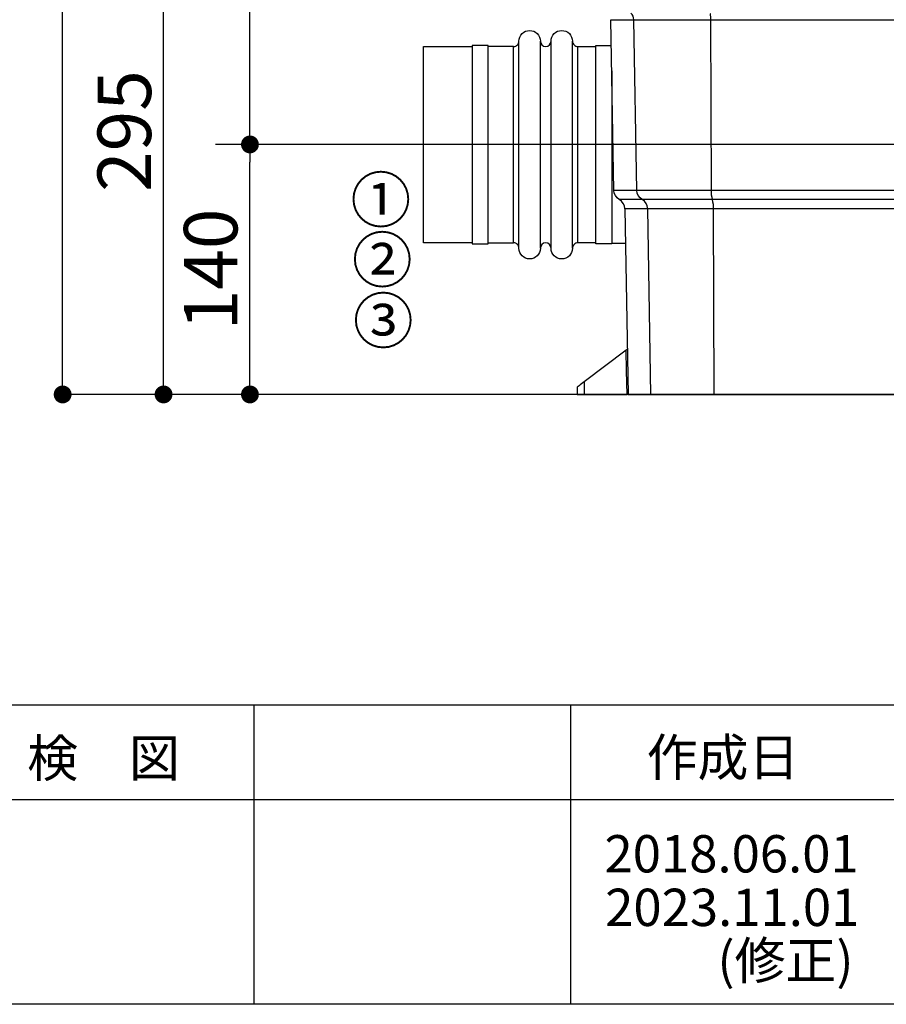
# Model space of a CAD drawing. Units: millimetres. Extents: x 105 to 2890, y 137 to 2051.
# Drawn here: x 1039 to 1524, y 138 to 690 of the extents above; entities that cross this region are included whole.
import ezdxf
from ezdxf.enums import TextEntityAlignment as Align

# ---------------------------------------------------------------- set-up
doc = ezdxf.new("R2010")
doc.units = ezdxf.units.MM
doc.linetypes.add('STCENTER', pattern=[17.4625, 12.7, -1.5875, 1.5875, -1.5875])
doc.layers.get('0').update_dxf_attribs({"color": 254})
for name, color, linetype in [('_0-0_文字 ゴシック', 2, 'Continuous'), ('_0-1_中心線', 54, 'Continuous'), ('_0-4_能力曲線', 22, 'Continuous'), ('_0-5_本体', 7, 'Continuous'), ('_0-6_寸法線', 3, 'Continuous')]:
    doc.layers.add(name, color=color, linetype=linetype)
doc.styles.add('ＭＳ ゴシック', font='MS Gothic.ttf')
doc.dimstyles.new('sunpou kobayashi', dxfattribs={"dimscale": 10, "dimtxt": 3, "dimasz": 1, "dimexe": 0, "dimexo": 2, "dimgap": 0.7, "dimtad": 1, "dimdec": 1, "dimdsep": 46, "dimtxsty": 'ＭＳ ゴシック', "dimblk1": 'DOT', "dimblk2": 'DOT', "dimsah": 1, "dimcen": 0, "dimclrd": 256, "dimclre": 256, "dimclrt": 256, "dimazin": 0, "dimtfac": 1, "dimtdec": 1, "dimtix": 1, "dimtmove": 1, "dimatfit": 3, "dimldrblk": 'DOT', "dimfxl": 0, "dimtolj": 1, "dimtzin": 0, "dimlwd": -1, "dimlwe": -1, "dimarcsym": 0})

# ---------------------------------------------------------------- blocks, each defined once
blk = doc.blocks.new('_Dot')
at = {"color": 0, "linetype": 'ByBlock', "lineweight": -2}
blk.add_line((-0.5, 0), (-1, 0), dxfattribs=at)
at = {"color": 0, "linetype": 'ByBlock', "const_width": 0.5}
blk.add_lwpolyline([(-0.25, 0, 1), (0.25, 0, 1)], format="xyb", close=True, dxfattribs=at)
blk = doc.blocks.new('*D104')
at = {"layer": '_0-6_寸法線', "transparency": 16777216}
for p, q in [((1244.84, 619.87), (1167.63, 619.87)), ((1167.63, 489.87), (1167.63, 609.87)), ((1372.32, 479.87), (1167.63, 479.87))]:
    blk.add_line(p, q, dxfattribs=at)
at = {"layer": 'Defpoints', "color": 0, "linetype": 'STCENTER', "transparency": 16777216}
for p in [(1167.63, 619.87), (1264.84, 619.87), (1392.32, 479.87)]:
    blk.add_point(p, dxfattribs=at)
at = {"layer": '_0-6_寸法線', "linetype": 'STCENTER', "transparency": 16777216, "xscale": 9.999999999999998, "yscale": 9.999999999999998, "zscale": 9.999999999999998}
for p, rotation in [((1167.63, 619.87), 90), ((1167.63, 479.87), 270)]:
    blk.add_blockref('_Dot', p, dxfattribs=dict(at, rotation=rotation))
at = {"layer": '_0-6_寸法線', "linetype": 'STCENTER', "transparency": 16777216, "insert": (1145.63, 549.87), "char_height": 30, "attachment_point": 5, "rotation": 90, "style": 'ＭＳ ゴシック'}
blk.add_mtext('\\A1;140', dxfattribs=at)
blk = doc.blocks.new('*D105')
at = {"layer": '_0-6_寸法線', "transparency": 16777216}
for p, q in [((1631.84, 974.87), (1167.63, 974.87)), ((1167.63, 629.87), (1167.63, 964.87)), ((1244.84, 619.87), (1167.63, 619.87))]:
    blk.add_line(p, q, dxfattribs=at)
at = {"layer": 'Defpoints', "color": 0, "linetype": 'STCENTER', "transparency": 16777216}
for p in [(1167.63, 974.87), (1651.84, 974.87), (1264.84, 619.87)]:
    blk.add_point(p, dxfattribs=at)
at = {"layer": '_0-6_寸法線', "linetype": 'STCENTER', "transparency": 16777216, "xscale": 9.999999999999998, "yscale": 9.999999999999998, "zscale": 9.999999999999998}
for p, rotation in [((1167.63, 974.87), 90), ((1167.63, 619.87), 270)]:
    blk.add_blockref('_Dot', p, dxfattribs=dict(at, rotation=rotation))
at = {"layer": '_0-6_寸法線', "linetype": 'STCENTER', "transparency": 16777216, "insert": (1145.63, 843.34), "char_height": 30, "attachment_point": 5, "rotation": 90, "style": 'ＭＳ ゴシック'}
blk.add_mtext('\\A1;355', dxfattribs=at)
blk = doc.blocks.new('*D106')
at = {"layer": '_0-6_寸法線', "transparency": 16777216}
for p, q in [((1133.22, 774.87), (1119.23, 774.87)), ((1119.23, 489.87), (1119.23, 764.87)), ((1631.84, 479.87), (1119.23, 479.87))]:
    blk.add_line(p, q, dxfattribs=at)
at = {"layer": 'Defpoints', "color": 0, "linetype": 'STCENTER', "transparency": 16777216}
for p in [(1113.22, 774.87), (1119.23, 774.87), (1651.84, 479.87)]:
    blk.add_point(p, dxfattribs=at)
at = {"layer": '_0-6_寸法線', "linetype": 'STCENTER', "transparency": 16777216, "xscale": 9.999999999999998, "yscale": 9.999999999999998, "zscale": 9.999999999999998}
for p, rotation in [((1119.23, 774.87), 90), ((1119.23, 479.87), 270)]:
    blk.add_blockref('_Dot', p, dxfattribs=dict(at, rotation=rotation))
at = {"layer": '_0-6_寸法線', "linetype": 'STCENTER', "transparency": 16777216, "insert": (1097.23, 627.37), "char_height": 30, "attachment_point": 5, "rotation": 90, "style": 'ＭＳ ゴシック'}
blk.add_mtext('\\A1;295', dxfattribs=at)
blk = doc.blocks.new('*D108')
at = {"layer": '_0-6_寸法線', "transparency": 16777216}
for p, q in [((1631.84, 974.87), (1062.69, 974.87)), ((1062.69, 489.87), (1062.69, 964.87)), ((1631.84, 479.87), (1062.69, 479.87))]:
    blk.add_line(p, q, dxfattribs=at)
at = {"layer": 'Defpoints', "color": 0, "linetype": 'STCENTER', "transparency": 16777216}
for p in [(1062.69, 974.87), (1651.84, 974.87), (1651.84, 479.87)]:
    blk.add_point(p, dxfattribs=at)
at = {"layer": '_0-6_寸法線', "linetype": 'STCENTER', "transparency": 16777216, "xscale": 9.999999999999998, "yscale": 9.999999999999998, "zscale": 9.999999999999998}
for p, rotation in [((1062.69, 974.87), 90), ((1062.69, 479.87), 270)]:
    blk.add_blockref('_Dot', p, dxfattribs=dict(at, rotation=rotation))
at = {"layer": '_0-6_寸法線', "linetype": 'STCENTER', "transparency": 16777216, "insert": (1040.69, 727.37), "char_height": 30, "attachment_point": 5, "rotation": 90, "style": 'ＭＳ ゴシック'}
blk.add_mtext('\\A1;495', dxfattribs=at)

msp = doc.modelspace()

# ---------------------------------------------------------------- linework, layer by layer
for p, q in [((2890.19, 305.92), (105.2, 305.92)), ((1169.76, 305.92), (1169.76, 138.36)), ((1347.18, 305.92), (1347.18, 138.36)), ((1005.96, 253.02), (1347.18, 253.02)), ((1169.76, 253.02), (1709.45, 253.02)), ((2890.19, 138.36), (105.2, 138.36))]:
    msp.add_line(p, q)
at = {"layer": '_0-1_中心線'}
msp.add_line((2064, 619.87), (1148.26, 619.87), dxfattribs=at)
at = {"layer": '_0-5_本体', "linetype": 'Continuous'}
for p, q in [((1318.38, 561.78), (1318.38, 677.69)), ((1330.37, 561.78), (1330.37, 677.69)), ((1336.37, 561.78), (1336.37, 677.69)), ((1348.36, 561.78), (1348.36, 677.69)), ((1929.06, 589.03), (1374.61, 589.03)), ((1370.36, 564.63), (1378.04, 564.56)), ((1378.49, 504.73), (1379.07, 505.18)), ((1354.94, 486.89), (1354.94, 479.87)), ((1379.51, 479.86), (1378.92, 479.86))]:
    msp.add_line(p, q, dxfattribs=at)
for points in [[(1371.53, 594.17), (1369.86, 689.73), (1933.81, 689.73), (1932.14, 594.17)], [(1292.18, 564.17), (1301.17, 564.17), (1301.17, 675.29), (1292.18, 675.29)], [(1379.52, 479.87), (1924.15, 479.87), (1925.97, 583.89), (1377.7, 583.89)], [(1350.94, 483.86), (1350.94, 479.87), (1378.92, 479.87), (1378.69, 493.05), (1378.49, 504.73), (1354.94, 486.89), (1354.16, 486.3), (1353.41, 485.73), (1352.72, 485.21), (1352.11, 484.75), (1351.61, 484.37), (1351.24, 484.09), (1351.02, 483.92)]]:
    msp.add_lwpolyline(points, close=True, dxfattribs=at)
for points in [[(1392.32, 479.87), (1390.52, 583.89, 0.26659), (1387.47, 589.03, -0.266591), (1384.41, 594.17), (1382.76, 689.73, 0.205617), (1381.14, 693.34)], [(1425.67, 692.97), (1425.49, 692.99, -0.039516), (1425.73, 689.73), (1426.05, 594.17, 0.06983), (1426.63, 589.03, -0.069833), (1427.21, 583.89), (1427.55, 479.87)], [(1315.38, 674.69, 0.414214), (1318.38, 677.69, -1), (1330.37, 677.69, 1), (1336.37, 677.69, -1), (1348.36, 677.69, 0.414214), (1351.36, 674.69)], [(1377.7, 583.89, 0.267926), (1374.61, 589.03, -0.267926), (1371.53, 594.17)], [(1351.36, 564.77, 0.414214), (1348.36, 561.78, -1), (1336.37, 561.78, 1), (1330.37, 561.78, -1), (1318.38, 561.78, 0.414214), (1315.38, 564.77)]]:
    msp.add_lwpolyline(points, format="xyb", dxfattribs=at)
for points in [[(1292.18, 564.77), (1264.84, 564.77), (1264.84, 674.69), (1292.18, 674.69)], [(1301.17, 564.77), (1315.38, 564.77), (1315.38, 674.69), (1301.17, 674.69)], [(1361.36, 564.7), (1353.35, 564.77), (1351.36, 564.77), (1351.36, 674.69), (1361.36, 674.69)], [(1370.36, 661.06), (1370.36, 564.17), (1361.36, 564.17), (1361.36, 675.29), (1370.11, 675.29)]]:
    msp.add_lwpolyline(points, dxfattribs=at)

# ---------------------------------------------------------------- texts
at = {"layer": '_0-0_文字 ゴシック', "style": 'ＭＳ ゴシック'}
for s, p in [('検\u3000図', (1042.84, 265.73)), ('作成日', (1389.89, 266.23)), ('2018.06.01', (1366.29, 212.2)), ('2023.11.01', (1366.67, 182.2)), ('(修正)', (1429.56, 152.43))]:
    msp.add_text(s, height=20.9, dxfattribs=at).set_placement(p)
at = {"layer": '_0-4_能力曲線', "style": 'ＭＳ ゴシック'}
for s, p in [('①', (1240.99, 585.55)), ('②', (1241.78, 551.93)), ('③', (1242.33, 517.85))]:
    msp.add_text(s, height=25, dxfattribs=at).set_placement(p, align=Align.MIDDLE)

# ---------------------------------------------------------------- dimensions: what is measured, and where the dimension line sits
at = {"layer": '_0-6_寸法線', "linetype": 'STCENTER'}
for base, p1, p2, picture, middle in [((1062.69, 974.87), (1651.84, 479.87), (1651.84, 974.87), '*D108', (1040.69, 727.37)), ((1119.23, 774.87), (1651.84, 479.87), (1113.22, 774.87), '*D106', (1097.23, 627.37)), ((1167.63, 619.87), (1392.32, 479.87), (1264.84, 619.87), '*D104', (1145.63, 549.87))]:
    dim = msp.add_linear_dim(base=base, p1=p1, p2=p2, angle=90, dimstyle='sunpou kobayashi', dxfattribs=at)
    dim.commit()
    dim.dimension.update_dxf_attribs({"geometry": picture, "text_midpoint": middle})
dim = msp.add_linear_dim(base=(1167.63, 974.87), p1=(1264.84, 619.87), p2=(1651.84, 974.87), angle=90, dimstyle='sunpou kobayashi', dxfattribs=at)
dim.commit()
dim.dimension.update_dxf_attribs({"geometry": '*D105', "text_midpoint": (1167.63, 843.34), "dimtype": 160})

doc.saveas('drawing.dxf')
